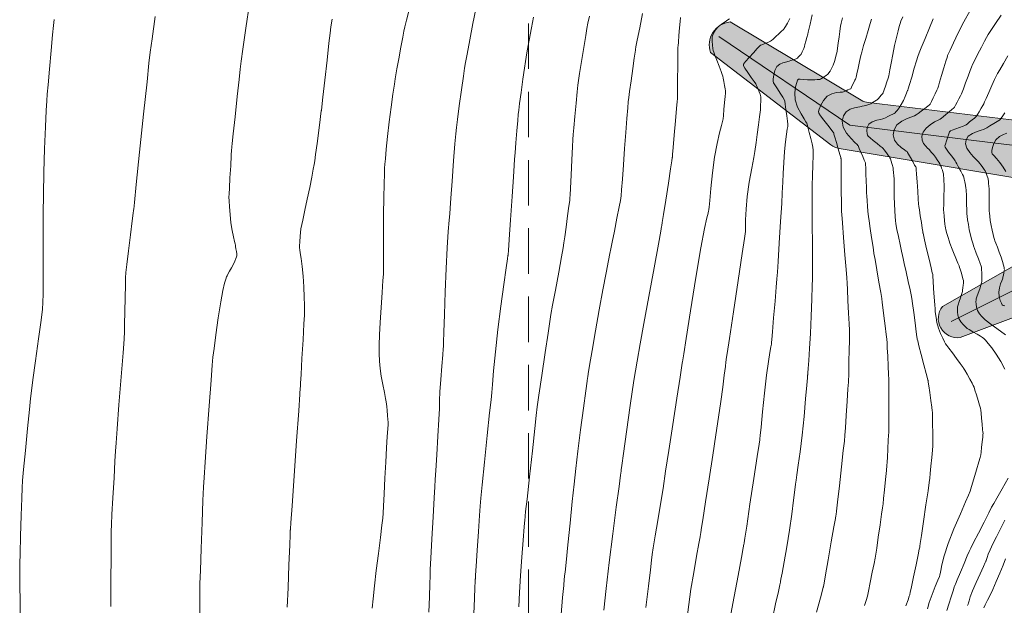
# Model space of a CAD drawing. Units: feet. Extents: x 557441 to 571898, y 9743190 to 9752394.
# Drawn here: x 565344 to 565452, y 9745620 to 9745684 of the extents above; entities that cross this region are included whole.
import ezdxf

# ---------------------------------------------------------------- set-up
doc = ezdxf.new("R2010")
doc.units = ezdxf.units.FT
doc.header["$MEASUREMENT"] = 0
doc.linetypes.add('HIDDEN', pattern=[0.375, 0.25, -0.125])
for name, color, linetype, lineweight in [('CURVA_AUXILIAR', 9, 'CONTINUOUS', 0), ('CURVA_MESTRA', 3, 'CONTINUOUS', 0), ('RIO', 150, 'CONTINUOUS', 0), ('UTM', 9, 'CONTINUOUS', 0), ('VALO', 7, 'CONTINUOUS', 0), ('VEGETAÇÃO', 92, 'CONTINUOUS', 0)]:
    doc.layers.add(name, color=color, linetype=linetype, lineweight=lineweight)

msp = doc.modelspace()

# ---------------------------------------------------------------- hatches: boundary and pattern name
at = {"layer": 'VEGETAÇÃO'}
h = msp.add_hatch(dxfattribs=at)
h.set_pattern_fill('CROSS', color=256, scale=5.5, style=0)
edge = h.paths.add_edge_path()
edge.add_line((565529.756, 9745718.623), (565524.852, 9745713.384))
edge.add_line((565524.852, 9745713.384), (565513.008, 9745702.747))
edge.add_line((565513.008, 9745702.747), (565505.676, 9745698.263))
edge.add_arc((565506.72, 9745696.557), 2, 121.44793, 146.23437)
edge.add_line((565505.057, 9745697.669), (565494.908, 9745682.488))
edge.add_line((565494.908, 9745682.488), (565481.176, 9745670.159))
edge.add_arc((565479.84, 9745671.647), 2, 623.08379, 671.92093, ccw=False)
edge.add_line((565479.599, 9745669.661), (565437.313, 9745674.791))
edge.add_arc((565437.553, 9745676.776), 2, 599.19701, 623.08379, ccw=False)
edge.add_line((565436.529, 9745675.058), (565422.119, 9745683.649))
edge.add_arc((565422.366, 9745681.138), 2.524, 95.61051, 199.49647)
edge.add_line((565419.987, 9745680.295), (565433.192, 9745670.139))
edge.add_arc((565434.411, 9745671.725), 2, 232.43536, 260.5073)
edge.add_line((565434.081, 9745669.752), (565460.866, 9745665.273))
edge.add_arc((565460.536, 9745663.301), 2, 299.68732, 440.5073, ccw=False)
edge.add_line((565461.527, 9745661.563), (565445.456, 9745652.401))
edge.add_arc((565447.087, 9745651.072), 2.105, 140.82325, 278.40104)
edge.add_line((565447.395, 9745648.99), (565480.951, 9745661.596))
edge.add_line((565480.951, 9745661.596), (565483.295, 9745662.122))
edge.add_arc((565483.733, 9745660.17), 2, 339.08882, 462.63546, ccw=False)
edge.add_line((565485.601, 9745659.456), (565483.929, 9745655.08))
edge.add_arc((565488.6, 9745653.296), 5, 159.08882, 182.3112)
edge.add_line((565483.604, 9745653.094), (565483.958, 9745644.312))
edge.add_arc((565478.962, 9745644.111), 5, 327.31557, 362.3112, ccw=False)
edge.add_line((565483.171, 9745641.411), (565479.264, 9745635.323))
edge.add_line((565479.264, 9745635.323), (565467.06, 9745623.15))
edge.add_arc((565470.591, 9745619.61), 5, 134.92543, 156.27329)
edge.add_line((565466.014, 9745621.622), (565445.086, 9745574.008))
edge.add_line((565445.086, 9745574.008), (565456.087, 9745573.97))
edge.add_line((565456.087, 9745573.97), (565483.027, 9745611.424))
edge.add_line((565483.027, 9745611.424), (565495.536, 9745623.694))
edge.add_line((565495.536, 9745623.694), (565500.65, 9745632.745))
edge.add_line((565500.65, 9745632.745), (565502.931, 9745649.935))
edge.add_line((565502.931, 9745649.935), (565511.948, 9745672.572))
edge.add_line((565511.948, 9745672.572), (565518.714, 9745683.383))
edge.add_arc((565520.41, 9745682.322), 2, 486.09225, 507.95947, ccw=False)
edge.add_line((565519.231, 9745683.938), (565525.367, 9745688.41))
edge.add_line((565525.367, 9745688.41), (565528.125, 9745690.592))
edge.add_arc((565529.366, 9745689.023), 2, 398.3428, 488.3428, ccw=False)
edge.add_line((565530.934, 9745690.264), (565544.567, 9745673.029))
edge.add_line((565544.567, 9745673.029), (565552.926, 9745655.281))
edge.add_line((565552.926, 9745655.281), (565582.479, 9745618.394))
edge.add_line((565582.479, 9745618.394), (565604.79, 9745608.975))
edge.add_line((565604.79, 9745608.975), (565626.101, 9745584.778))
edge.add_line((565626.101, 9745584.778), (565646.757, 9745573.302))
edge.add_line((565646.757, 9745573.302), (565663.317, 9745573.244))
edge.add_line((565663.317, 9745573.244), (565634.459, 9745595.925))
edge.add_line((565634.459, 9745595.925), (565613.551, 9745619.892))
edge.add_line((565613.551, 9745619.892), (565589.692, 9745630.426))
edge.add_arc((565590.499, 9745632.256), 2, 578.34564, 606.17828, ccw=False)
edge.add_line((565588.931, 9745631.015), (565561.861, 9745665.236))
edge.add_line((565561.861, 9745665.236), (565554.029, 9745683.312))
edge.add_line((565554.029, 9745683.312), (565545.714, 9745706.32))
edge.add_arc((565547.595, 9745706.999), 2, 518.92426, 559.87076, ccw=False)
edge.add_line((565545.729, 9745707.719), (565559.589, 9745743.684))
edge.add_arc((565561.456, 9745742.965), 2, 485.65337, 518.92426, ccw=False)
edge.add_line((565560.29, 9745744.59), (565571.013, 9745752.282))
edge.add_line((565571.013, 9745752.282), (565570.939, 9745768.956))
edge.add_line((565570.939, 9745768.956), (565560.981, 9745768.956))
edge.add_line((565560.981, 9745768.956), (565543.718, 9745754.297))
edge.add_line((565543.718, 9745754.297), (565529.756, 9745718.623))

# ---------------------------------------------------------------- linework, layer by layer
at = {"layer": 'CURVA_AUXILIAR', "flags": 128}
for points in [[(565369.341, 9745685.666), (565368.953, 9745682.964), (565368.624, 9745680.667), (565368.434, 9745679.328), (565368.325, 9745678.467), (565368.203, 9745677.346), (565368.003, 9745675.461), (565367.767, 9745673.244), (565367.566, 9745671.359), (565367.454, 9745670.306), (565367.413, 9745669.918), (565367.407, 9745669.862), (565367.405, 9745669.829), (565367.391, 9745669.598), (565367.354, 9745668.971), (565367.288, 9745667.85), (565367.209, 9745666.53), (565367.143, 9745665.408), (565367.107, 9745664.763), (565367.1, 9745664.4), (565367.116, 9745664.009), (565367.152, 9745663.353), (565367.215, 9745662.5), (565367.312, 9745661.59), (565367.447, 9745660.749), (565367.59, 9745660.05), (565367.707, 9745659.549), (565367.773, 9745659.273), (565367.805, 9745659.122), (565367.829, 9745658.97), (565367.866, 9745658.722), (565367.911, 9745658.431), (565367.948, 9745658.184), (565367.967, 9745658.04), (565367.962, 9745657.952), (565367.929, 9745657.845), (565367.864, 9745657.656), (565367.756, 9745657.384), (565367.597, 9745657.038), (565367.387, 9745656.642), (565367.167, 9745656.257), (565366.99, 9745655.956), (565366.888, 9745655.778), (565366.826, 9745655.634), (565366.752, 9745655.398), (565366.624, 9745654.947), (565366.438, 9745654.157), (565366.202, 9745652.905), (565365.931, 9745651.163), (565365.668, 9745649.298), (565365.461, 9745647.772), (565365.342, 9745646.842), (565365.258, 9745645.944), (565365.136, 9745644.31), (565364.929, 9745641.465), (565364.686, 9745638.119), (565364.479, 9745635.274), (565364.361, 9745633.613), (565364.3, 9745632.528), (565364.244, 9745631.09), (565364.154, 9745628.665), (565364.049, 9745625.812), (565363.96, 9745623.388), (565363.91, 9745621.971), (565363.891, 9745621.044), (565363.887, 9745619.81), (565363.885, 9745617.73)], [(565358.98, 9745684.241), (565358.654, 9745681.805), (565358.461, 9745680.34), (565358.317, 9745679.108), (565358.1, 9745677.056), (565357.729, 9745673.512), (565357.292, 9745669.343), (565356.921, 9745665.799), (565356.713, 9745663.819), (565356.637, 9745663.089), (565356.626, 9745662.985), (565356.626, 9745662.985), (565356.626, 9745662.985), (565356.626, 9745662.985), (565356.621, 9745662.941), (565356.582, 9745662.63), (565356.479, 9745661.788), (565356.293, 9745660.282), (565356.074, 9745658.509), (565355.889, 9745657.002), (565355.784, 9745656.121), (565355.741, 9745655.534), (565355.722, 9745654.738), (565355.698, 9745653.394), (565355.67, 9745651.812), (565355.646, 9745650.468), (565355.626, 9745649.639), (565355.58, 9745648.82), (565355.466, 9745647.31), (565355.263, 9745644.679), (565355.024, 9745641.584), (565354.822, 9745638.952), (565354.706, 9745637.428), (565354.643, 9745636.506), (565354.579, 9745635.399), (565354.476, 9745633.555), (565354.356, 9745631.386), (565354.253, 9745629.542), (565354.195, 9745628.456), (565354.171, 9745627.689), (565354.16, 9745626.583), (565354.147, 9745624.701), (565354.131, 9745622.487), (565354.117, 9745620.605), (565354.112, 9745619.442)], [(565394.195, 9745685.045), (565393.893, 9745683.495), (565393.538, 9745681.671), (565393.236, 9745680.121), (565393.061, 9745679.211), (565392.957, 9745678.583), (565392.833, 9745677.7), (565392.628, 9745676.203), (565392.387, 9745674.44), (565392.182, 9745672.943), (565392.064, 9745672.05), (565391.993, 9745671.355), (565391.909, 9745670.261), (565391.769, 9745668.383), (565391.604, 9745666.173), (565391.464, 9745664.294), (565391.383, 9745663.209), (565391.335, 9745662.579), (565391.279, 9745661.861), (565391.184, 9745660.619), (565391.063, 9745658.83), (565390.939, 9745656.575), (565390.833, 9745654), (565390.751, 9745651.505), (565390.695, 9745649.558), (565390.665, 9745648.489), (565390.654, 9745648.095), (565390.652, 9745648.039), (565390.649, 9745648.003), (565390.628, 9745647.751), (565390.572, 9745647.069), (565390.471, 9745645.842), (565390.355, 9745644.359), (565390.264, 9745643.012), (565390.222, 9745642.054), (565390.199, 9745641.186), (565390.15, 9745639.972), (565390.046, 9745638.143), (565389.915, 9745636.094), (565389.801, 9745634.385), (565389.734, 9745633.372), (565389.688, 9745632.591), (565389.622, 9745631.372), (565389.51, 9745629.28), (565389.379, 9745626.819), (565389.267, 9745624.728), (565389.204, 9745623.517), (565389.173, 9745622.792), (565389.147, 9745621.931), (565389.106, 9745620.501), (565389.059, 9745618.818)], [(565406.678, 9745684.304), (565406.508, 9745683.501), (565406.404, 9745682.949), (565406.277, 9745682.174), (565406.065, 9745680.859), (565405.815, 9745679.311), (565405.603, 9745677.996), (565405.481, 9745677.225), (565405.414, 9745676.699), (565405.343, 9745675.968), (565405.227, 9745674.729), (565405.09, 9745673.272), (565404.974, 9745672.033), (565404.907, 9745671.299), (565404.869, 9745670.751), (565404.825, 9745669.921), (565404.754, 9745668.499), (565404.67, 9745666.827), (565404.599, 9745665.406), (565404.559, 9745664.612), (565404.544, 9745664.319), (565404.542, 9745664.277), (565404.538, 9745664.246), (565404.508, 9745664.026), (565404.428, 9745663.428), (565404.285, 9745662.359), (565404.117, 9745661.102), (565403.974, 9745660.033), (565403.885, 9745659.386), (565403.792, 9745658.821), (565403.614, 9745657.851), (565403.302, 9745656.173), (565402.936, 9745654.199), (565402.625, 9745652.521), (565402.442, 9745651.52), (565402.314, 9745650.732), (565402.13, 9745649.48), (565401.818, 9745647.33), (565401.45, 9745644.799), (565401.138, 9745642.649), (565400.956, 9745641.375), (565400.836, 9745640.428), (565400.677, 9745638.998), (565400.409, 9745636.551), (565400.093, 9745633.673), (565399.825, 9745631.226), (565399.675, 9745629.859), (565399.62, 9745629.355), (565399.612, 9745629.283), (565399.608, 9745629.242), (565399.584, 9745628.954), (565399.518, 9745628.17), (565399.399, 9745626.737), (565399.25, 9745624.865), (565399.105, 9745622.855), (565398.991, 9745620.984), (565398.909, 9745619.416)], [(565403.562, 9745618.57), (565403.729, 9745620.432), (565403.854, 9745621.747), (565403.922, 9745622.452), (565403.947, 9745622.712), (565403.95, 9745622.749), (565403.956, 9745622.805), (565403.996, 9745623.198), (565404.106, 9745624.263), (565404.306, 9745626.193), (565404.554, 9745628.601), (565404.795, 9745630.953), (565404.992, 9745632.872), (565405.179, 9745634.591), (565405.407, 9745636.498), (565405.708, 9745638.83), (565406.026, 9745641.212), (565406.284, 9745643.121), (565406.427, 9745644.175), (565406.48, 9745644.563), (565406.488, 9745644.619), (565406.495, 9745644.666), (565406.551, 9745644.998), (565406.701, 9745645.897), (565406.977, 9745647.546), (565407.346, 9745649.707), (565407.757, 9745652.043), (565408.161, 9745654.241), (565408.515, 9745656.099), (565408.777, 9745657.444), (565408.926, 9745658.205), (565409.029, 9745658.724), (565409.173, 9745659.446), (565409.418, 9745660.669), (565409.705, 9745662.109), (565409.95, 9745663.332), (565410.089, 9745664.049), (565410.156, 9745664.536), (565410.208, 9745665.211), (565410.291, 9745666.388), (565410.404, 9745667.966), (565410.536, 9745669.738), (565410.673, 9745671.501), (565410.798, 9745673.059), (565410.893, 9745674.217), (565410.949, 9745674.879), (565411.001, 9745675.347), (565411.093, 9745676.024), (565411.253, 9745677.177), (565411.441, 9745678.532), (565411.601, 9745679.684), (565411.69, 9745680.328), (565411.723, 9745680.565), (565411.727, 9745680.599), (565411.735, 9745680.639), (565411.789, 9745680.914), (565411.935, 9745681.661), (565412.196, 9745682.997), (565412.503, 9745684.57)], [(565422.189, 9745618.579), (565422.558, 9745620.539), (565422.991, 9745622.844), (565423.36, 9745624.804), (565423.566, 9745625.899), (565423.642, 9745626.302), (565423.653, 9745626.36), (565423.664, 9745626.431), (565423.739, 9745626.926), (565423.943, 9745628.27), (565424.308, 9745630.676), (565424.738, 9745633.505), (565425.104, 9745635.911), (565425.308, 9745637.255), (565425.383, 9745637.75), (565425.394, 9745637.821), (565425.399, 9745637.87), (565425.432, 9745638.211), (565425.523, 9745639.137), (565425.689, 9745640.81), (565425.902, 9745642.876), (565426.124, 9745644.848), (565426.322, 9745646.337), (565426.48, 9745647.341), (565426.592, 9745647.953), (565426.651, 9745648.268), (565426.673, 9745648.384), (565426.676, 9745648.401), (565426.68, 9745648.446), (565426.706, 9745648.763), (565426.778, 9745649.623), (565426.906, 9745651.162), (565427.058, 9745652.972), (565427.186, 9745654.511), (565427.262, 9745655.43), (565427.314, 9745656.162), (565427.388, 9745657.332), (565427.513, 9745659.344), (565427.661, 9745661.712), (565427.786, 9745663.725), (565427.857, 9745664.877), (565427.891, 9745665.482), (565427.916, 9745666.06), (565427.957, 9745667.003), (565428.019, 9745668.205), (565428.104, 9745669.433), (565428.21, 9745670.488), (565428.318, 9745671.311), (565428.404, 9745671.875), (565428.451, 9745672.175), (565428.469, 9745672.286), (565428.471, 9745672.302), (565428.469, 9745672.319), (565428.454, 9745672.438), (565428.413, 9745672.762), (565428.34, 9745673.342), (565428.254, 9745674.024), (565428.18, 9745674.604), (565428.131, 9745674.941), (565428.06, 9745675.146), (565427.905, 9745675.397), (565427.632, 9745675.817), (565427.311, 9745676.31), (565427.038, 9745676.729), (565426.887, 9745676.975), (565426.842, 9745677.147), (565426.863, 9745677.39), (565426.925, 9745677.805), (565427.047, 9745678.302), (565427.259, 9745678.744), (565427.573, 9745679.027), (565427.919, 9745679.172), (565428.205, 9745679.235), (565428.37, 9745679.266), (565428.472, 9745679.29), (565428.597, 9745679.33), (565428.806, 9745679.399), (565429.052, 9745679.479), (565429.261, 9745679.548), (565429.381, 9745679.589), (565429.444, 9745679.623), (565429.506, 9745679.679), (565429.606, 9745679.776), (565429.724, 9745679.891), (565429.824, 9745679.988), (565429.88, 9745680.042), (565429.9, 9745680.062), (565429.903, 9745680.065), (565429.903, 9745680.065), (565429.903, 9745680.065), (565429.903, 9745680.065), (565429.905, 9745680.07), (565429.921, 9745680.105), (565429.963, 9745680.201), (565430.039, 9745680.372), (565430.128, 9745680.573), (565430.204, 9745680.744), (565430.249, 9745680.85), (565430.285, 9745680.96), (565430.34, 9745681.166), (565430.436, 9745681.525), (565430.549, 9745681.948), (565430.645, 9745682.307), (565430.705, 9745682.538), (565430.772, 9745682.823), (565430.903, 9745683.406), (565431.132, 9745684.43)], [(565441.088, 9745684.232), (565440.882, 9745683.74), (565440.781, 9745683.464), (565440.696, 9745683.168), (565440.56, 9745682.663), (565440.379, 9745681.944), (565440.177, 9745681.056), (565439.979, 9745680.063), (565439.805, 9745679.113), (565439.677, 9745678.375), (565439.604, 9745677.96), (565439.551, 9745677.728), (565439.472, 9745677.482), (565439.339, 9745677.081), (565439.182, 9745676.608), (565439.049, 9745676.206), (565438.974, 9745675.982), (565438.947, 9745675.899), (565438.943, 9745675.887), (565438.939, 9745675.883), (565438.912, 9745675.85), (565438.839, 9745675.761), (565438.709, 9745675.602), (565438.555, 9745675.414), (565438.425, 9745675.255), (565438.347, 9745675.163), (565438.286, 9745675.109), (565438.189, 9745675.047), (565438.022, 9745674.944), (565437.826, 9745674.823), (565437.659, 9745674.72), (565437.559, 9745674.661), (565437.479, 9745674.626), (565437.349, 9745674.588), (565437.125, 9745674.526), (565436.862, 9745674.452), (565436.638, 9745674.389), (565436.502, 9745674.353), (565436.378, 9745674.327), (565436.162, 9745674.291), (565435.783, 9745674.218), (565435.318, 9745674.063), (565434.879, 9745673.776), (565434.567, 9745673.324), (565434.443, 9745672.747), (565434.556, 9745672.101), (565434.921, 9745671.447), (565435.402, 9745670.861), (565435.827, 9745670.422), (565436.067, 9745670.183), (565436.155, 9745670.095), (565436.168, 9745670.082), (565436.173, 9745670.07), (565436.209, 9745669.987), (565436.306, 9745669.761), (565436.48, 9745669.357), (565436.684, 9745668.881), (565436.858, 9745668.476), (565436.955, 9745668.25), (565436.991, 9745668.167), (565436.996, 9745668.155), (565436.996, 9745668.155), (565436.996, 9745668.155), (565436.996, 9745668.155), (565436.997, 9745668.135), (565437.001, 9745667.997), (565437.013, 9745667.623), (565437.035, 9745666.952), (565437.061, 9745666.163), (565437.083, 9745665.493), (565437.096, 9745665.103), (565437.108, 9745664.857), (565437.131, 9745664.543), (565437.17, 9745664.016), (565437.215, 9745663.397), (565437.254, 9745662.871), (565437.279, 9745662.552), (565437.313, 9745662.271), (565437.384, 9745661.786), (565437.509, 9745660.947), (565437.656, 9745659.96), (565437.781, 9745659.12), (565437.857, 9745658.618), (565437.923, 9745658.21), (565438.036, 9745657.549), (565438.233, 9745656.41), (565438.464, 9745655.069), (565438.661, 9745653.93), (565438.774, 9745653.265), (565438.837, 9745652.839), (565438.905, 9745652.286), (565439.016, 9745651.357), (565439.146, 9745650.263), (565439.257, 9745649.333), (565439.321, 9745648.787), (565439.353, 9745648.405), (565439.383, 9745647.862), (565439.429, 9745646.94), (565439.484, 9745645.855), (565439.531, 9745644.932), (565439.557, 9745644.417), (565439.567, 9745644.227), (565439.568, 9745644.2), (565439.568, 9745644.17), (565439.568, 9745643.96), (565439.568, 9745643.389), (565439.569, 9745642.369), (565439.569, 9745641.169), (565439.569, 9745640.149), (565439.568, 9745639.553), (565439.559, 9745639.161), (565439.536, 9745638.637), (565439.495, 9745637.753), (565439.447, 9745636.714), (565439.406, 9745635.83), (565439.38, 9745635.308), (565439.351, 9745634.927), (565439.295, 9745634.361), (565439.195, 9745633.396), (565439.078, 9745632.26), (565438.978, 9745631.294), (565438.917, 9745630.72), (565438.862, 9745630.279), (565438.763, 9745629.594), (565438.593, 9745628.418), (565438.392, 9745627.035), (565438.222, 9745625.86), (565438.121, 9745625.175), (565438.045, 9745624.735), (565437.93, 9745624.162), (565437.732, 9745623.199), (565437.5, 9745622.067), (565437.303, 9745621.104), (565437.192, 9745620.566), (565437.152, 9745620.368), (565437.146, 9745620.34), (565437.146, 9745620.34), (565437.146, 9745620.34), (565437.146, 9745620.34), (565437.136, 9745620.31), (565437.066, 9745620.102), (565436.877, 9745619.539)], [(565448.469, 9745684.927), (565447.783, 9745683.675), (565447.157, 9745682.44), (565446.642, 9745681.356), (565446.276, 9745680.554), (565446.08, 9745680.119), (565446.007, 9745679.959), (565445.997, 9745679.936), (565445.99, 9745679.914), (565445.945, 9745679.764), (565445.823, 9745679.355), (565445.605, 9745678.624), (565445.348, 9745677.763), (565445.13, 9745677.032), (565445.002, 9745676.612), (565444.921, 9745676.382), (565444.814, 9745676.144), (565444.635, 9745675.758), (565444.424, 9745675.304), (565444.245, 9745674.918), (565444.145, 9745674.702), (565444.108, 9745674.623), (565444.103, 9745674.612), (565444.093, 9745674.604), (565444.023, 9745674.551), (565443.834, 9745674.407), (565443.495, 9745674.15), (565443.097, 9745673.847), (565442.758, 9745673.59), (565442.554, 9745673.441), (565442.38, 9745673.351), (565442.085, 9745673.242), (565441.574, 9745673.048), (565440.966, 9745672.749), (565440.435, 9745672.335), (565440.121, 9745671.811), (565440.043, 9745671.236), (565440.186, 9745670.682), (565440.516, 9745670.213), (565440.923, 9745669.849), (565441.274, 9745669.6), (565441.471, 9745669.468), (565441.543, 9745669.419), (565441.554, 9745669.412), (565441.56, 9745669.401), (565441.603, 9745669.325), (565441.72, 9745669.116), (565441.931, 9745668.743), (565442.178, 9745668.305), (565442.388, 9745667.932), (565442.505, 9745667.724), (565442.548, 9745667.647), (565442.555, 9745667.636), (565442.555, 9745667.636), (565442.555, 9745667.636), (565442.555, 9745667.636), (565442.555, 9745667.636), (565442.555, 9745667.636), (565442.555, 9745667.636), (565442.556, 9745667.61), (565442.568, 9745667.431), (565442.601, 9745666.946), (565442.659, 9745666.077), (565442.727, 9745665.056), (565442.785, 9745664.187), (565442.82, 9745663.683), (565442.853, 9745663.374), (565442.91, 9745662.994), (565443.008, 9745662.36), (565443.124, 9745661.615), (565443.223, 9745660.981), (565443.278, 9745660.627), (565443.298, 9745660.497), (565443.301, 9745660.478), (565443.308, 9745660.45), (565443.354, 9745660.25), (565443.48, 9745659.709), (565443.706, 9745658.741), (565443.971, 9745657.602), (565444.196, 9745656.633), (565444.322, 9745656.092), (565444.369, 9745655.893), (565444.375, 9745655.864), (565444.375, 9745655.864), (565444.375, 9745655.864), (565444.375, 9745655.864), (565444.377, 9745655.84), (565444.388, 9745655.67), (565444.419, 9745655.208), (565444.474, 9745654.382), (565444.539, 9745653.41), (565444.594, 9745652.584), (565444.625, 9745652.123), (565444.636, 9745651.953), (565444.638, 9745651.928), (565444.639, 9745651.916), (565444.65, 9745651.832), (565444.678, 9745651.604), (565444.734, 9745651.186), (565444.835, 9745650.63), (565444.996, 9745650.015), (565445.221, 9745649.417), (565445.464, 9745648.899), (565445.663, 9745648.517), (565445.785, 9745648.295), (565445.908, 9745648.111), (565446.135, 9745647.808), (565446.531, 9745647.285), (565446.997, 9745646.669), (565447.393, 9745646.146), (565447.614, 9745645.854), (565447.696, 9745645.746), (565447.708, 9745645.731), (565447.715, 9745645.718), (565447.766, 9745645.627), (565447.903, 9745645.381), (565448.15, 9745644.941), (565448.44, 9745644.423), (565448.686, 9745643.982), (565448.829, 9745643.721), (565448.912, 9745643.522), (565449.008, 9745643.214), (565449.168, 9745642.687), (565449.355, 9745642.067), (565449.514, 9745641.54), (565449.605, 9745641.229), (565449.649, 9745641.005), (565449.683, 9745640.676), (565449.737, 9745640.114), (565449.801, 9745639.453), (565449.855, 9745638.891), (565449.885, 9745638.577), (565449.896, 9745638.461), (565449.897, 9745638.445), (565449.897, 9745638.445), (565449.897, 9745638.445), (565449.897, 9745638.444), (565449.896, 9745638.429), (565449.885, 9745638.323), (565449.856, 9745638.035), (565449.804, 9745637.519), (565449.742, 9745636.913), (565449.69, 9745636.397), (565449.654, 9745636.084), (565449.591, 9745635.803), (565449.448, 9745635.313), (565449.195, 9745634.464), (565448.897, 9745633.465), (565448.644, 9745632.616), (565448.486, 9745632.104), (565448.315, 9745631.665), (565447.985, 9745630.922), (565447.405, 9745629.619), (565446.703, 9745627.981), (565446.064, 9745626.352), (565445.631, 9745625.018), (565445.382, 9745624.028), (565445.254, 9745623.373), (565445.192, 9745623.028), (565445.17, 9745622.901), (565445.166, 9745622.883), (565445.158, 9745622.863), (565445.099, 9745622.721), (565444.938, 9745622.334), (565444.649, 9745621.633), (565444.303, 9745620.755), (565443.995, 9745619.886), (565443.799, 9745619.181)], [(565451.877, 9745684.411), (565451.269, 9745683.495), (565450.752, 9745682.716), (565450.452, 9745682.261), (565450.274, 9745681.959), (565450.064, 9745681.552), (565449.716, 9745680.866), (565449.306, 9745680.058), (565448.957, 9745679.372), (565448.755, 9745678.97), (565448.636, 9745678.698), (565448.495, 9745678.325), (565448.262, 9745677.693), (565447.987, 9745676.95), (565447.754, 9745676.318), (565447.618, 9745675.955), (565447.533, 9745675.756), (565447.427, 9745675.551), (565447.248, 9745675.218), (565447.038, 9745674.826), (565446.86, 9745674.493), (565446.76, 9745674.307), (565446.723, 9745674.238), (565446.718, 9745674.228), (565446.709, 9745674.221), (565446.646, 9745674.169), (565446.477, 9745674.028), (565446.173, 9745673.777), (565445.816, 9745673.481), (565445.513, 9745673.229), (565445.331, 9745673.083), (565445.188, 9745672.99), (565444.958, 9745672.872), (565444.561, 9745672.665), (565444.08, 9745672.367), (565443.636, 9745671.992), (565443.335, 9745671.558), (565443.194, 9745671.104), (565443.212, 9745670.67), (565443.373, 9745670.295), (565443.602, 9745669.997), (565443.809, 9745669.79), (565443.931, 9745669.674), (565444.005, 9745669.598), (565444.096, 9745669.495), (565444.251, 9745669.316), (565444.452, 9745669.074), (565444.666, 9745668.798), (565444.863, 9745668.518), (565445.025, 9745668.266), (565445.142, 9745668.077), (565445.206, 9745667.969), (565445.243, 9745667.892), (565445.283, 9745667.781), (565445.349, 9745667.59), (565445.427, 9745667.367), (565445.493, 9745667.177), (565445.53, 9745667.062), (565445.547, 9745666.962), (565445.56, 9745666.79), (565445.578, 9745666.492), (565445.6, 9745666.142), (565445.618, 9745665.845), (565445.628, 9745665.663), (565445.629, 9745665.492), (565445.621, 9745665.184), (565445.607, 9745664.65), (565445.589, 9745664.022), (565445.575, 9745663.487), (565445.568, 9745663.177), (565445.572, 9745662.983), (565445.593, 9745662.74), (565445.63, 9745662.332), (565445.674, 9745661.853), (565445.711, 9745661.446), (565445.735, 9745661.207), (565445.766, 9745661.044), (565445.829, 9745660.816), (565445.939, 9745660.43), (565446.069, 9745659.977), (565446.179, 9745659.591), (565446.248, 9745659.36), (565446.316, 9745659.17), (565446.442, 9745658.861), (565446.661, 9745658.327), (565446.92, 9745657.7), (565447.14, 9745657.166), (565447.265, 9745656.858), (565447.33, 9745656.681), (565447.388, 9745656.481), (565447.481, 9745656.15), (565447.59, 9745655.762), (565447.683, 9745655.432), (565447.734, 9745655.24), (565447.748, 9745655.122), (565447.735, 9745654.974), (565447.707, 9745654.728), (565447.675, 9745654.438), (565447.647, 9745654.192), (565447.628, 9745654.043), (565447.599, 9745653.918), (565447.534, 9745653.71), (565447.419, 9745653.35), (565447.284, 9745652.927), (565447.169, 9745652.567), (565447.105, 9745652.358), (565447.082, 9745652.23), (565447.08, 9745652.072), (565447.089, 9745651.804), (565447.135, 9745651.452), (565447.254, 9745651.073), (565447.463, 9745650.719), (565447.708, 9745650.42), (565447.916, 9745650.204), (565448.043, 9745650.08), (565448.166, 9745649.99), (565448.389, 9745649.854), (565448.777, 9745649.621), (565449.234, 9745649.348), (565449.623, 9745649.116), (565449.848, 9745648.977), (565449.987, 9745648.863), (565450.158, 9745648.679), (565450.455, 9745648.341), (565450.862, 9745647.835), (565451.339, 9745647.16), (565451.84, 9745646.342), (565452.301, 9745645.524)], [(565344.185, 9745617.178), (565344.157, 9745619.777), (565344.132, 9745621.986), (565344.12, 9745623.277), (565344.127, 9745624.125), (565344.158, 9745625.258), (565344.216, 9745627.17), (565344.284, 9745629.419), (565344.341, 9745631.331), (565344.379, 9745632.46), (565344.432, 9745633.28), (565344.546, 9745634.493), (565344.747, 9745636.563), (565344.982, 9745638.998), (565345.183, 9745641.068), (565345.303, 9745642.286), (565345.403, 9745643.136), (565345.566, 9745644.35), (565345.848, 9745646.411), (565346.179, 9745648.837), (565346.461, 9745650.899), (565346.618, 9745652.097), (565346.677, 9745652.843), (565346.687, 9745653.775), (565346.69, 9745655.334), (565346.695, 9745657.169), (565346.698, 9745658.728), (565346.7, 9745659.643), (565346.7, 9745660.262), (565346.7, 9745661.118), (565346.701, 9745662.619), (565346.717, 9745664.691), (565346.764, 9745667.135), (565346.85, 9745669.725), (565346.951, 9745672.118), (565347.038, 9745673.941), (565347.091, 9745674.987), (565347.141, 9745675.711), (565347.231, 9745676.734), (565347.388, 9745678.471), (565347.572, 9745680.515), (565347.728, 9745682.252), (565347.821, 9745683.267), (565347.894, 9745683.933)], [(565373.504, 9745619.361), (565373.588, 9745621.503), (565373.687, 9745624.024), (565373.772, 9745626.166), (565373.819, 9745627.363), (565373.836, 9745627.804), (565373.839, 9745627.867), (565373.845, 9745627.964), (565373.893, 9745628.642), (565374.022, 9745630.481), (565374.253, 9745633.773), (565374.524, 9745637.645), (565374.755, 9745640.937), (565374.884, 9745642.776), (565374.932, 9745643.454), (565374.939, 9745643.551), (565374.939, 9745643.551), (565374.939, 9745643.551), (565374.939, 9745643.551), (565374.939, 9745643.551), (565374.939, 9745643.551), (565374.939, 9745643.551), (565374.941, 9745643.602), (565374.961, 9745643.961), (565375.016, 9745644.936), (565375.113, 9745646.68), (565375.228, 9745648.732), (565375.325, 9745650.476), (565375.379, 9745651.45), (565375.399, 9745651.809), (565375.402, 9745651.861), (565375.402, 9745651.886), (565375.398, 9745652.062), (565375.388, 9745652.541), (565375.366, 9745653.415), (565375.325, 9745654.544), (565375.252, 9745655.73), (565375.143, 9745656.796), (565375.024, 9745657.664), (565374.926, 9745658.277), (565374.871, 9745658.617), (565374.852, 9745658.821), (565374.852, 9745659.064), (565374.862, 9745659.487), (565374.904, 9745660.109), (565375.008, 9745660.915), (565375.193, 9745661.886), (565375.435, 9745662.992), (565375.703, 9745664.2), (565375.964, 9745665.453), (565376.19, 9745666.602), (565376.357, 9745667.473), (565376.452, 9745667.984), (565376.518, 9745668.407), (565376.61, 9745669.105), (565376.768, 9745670.309), (565376.953, 9745671.725), (565377.111, 9745672.929), (565377.199, 9745673.602), (565377.231, 9745673.85), (565377.236, 9745673.885), (565377.242, 9745673.94), (565377.286, 9745674.326), (565377.404, 9745675.374), (565377.616, 9745677.249), (565377.866, 9745679.454), (565378.078, 9745681.329), (565378.203, 9745682.419), (565378.295, 9745683.105), (565378.431, 9745683.975)], [(565400.524, 9745684.171), (565400.311, 9745683.006), (565400.061, 9745681.636), (565399.848, 9745680.471), (565399.725, 9745679.784), (565399.646, 9745679.293), (565399.546, 9745678.575), (565399.379, 9745677.353), (565399.182, 9745675.915), (565399.015, 9745674.693), (565398.918, 9745673.977), (565398.865, 9745673.494), (565398.809, 9745672.83), (565398.719, 9745671.705), (565398.612, 9745670.382), (565398.521, 9745669.257), (565398.466, 9745668.565), (565398.417, 9745667.888), (565398.331, 9745666.644), (565398.183, 9745664.478), (565398.008, 9745661.93), (565397.86, 9745659.764), (565397.777, 9745658.553), (565397.746, 9745658.107), (565397.742, 9745658.044), (565397.734, 9745657.992), (565397.681, 9745657.627), (565397.537, 9745656.639), (565397.276, 9745654.826), (565396.948, 9745652.445), (565396.622, 9745649.863), (565396.355, 9745647.419), (565396.158, 9745645.342), (565396.028, 9745643.835), (565395.952, 9745642.949), (565395.873, 9745642.136), (565395.723, 9745640.701), (565395.463, 9745638.209), (565395.156, 9745635.277), (565394.895, 9745632.785), (565394.746, 9745631.341), (565394.669, 9745630.468), (565394.598, 9745629.416), (565394.485, 9745627.665), (565394.353, 9745625.605), (565394.24, 9745623.854), (565394.177, 9745622.876), (565394.153, 9745622.515), (565394.15, 9745622.464), (565394.148, 9745622.429), (565394.138, 9745622.186), (565394.109, 9745621.526), (565394.057, 9745620.306), (565393.997, 9745618.648)], [(565422.057, 9745684.002), (565421.885, 9745683.885), (565421.58, 9745683.682), (565421.197, 9745683.409), (565420.817, 9745683.1), (565420.508, 9745682.778), (565420.29, 9745682.428), (565420.17, 9745682.023), (565420.148, 9745681.558), (565420.186, 9745681.101), (565420.24, 9745680.742), (565420.278, 9745680.528), (565420.334, 9745680.34), (565420.455, 9745680.014), (565420.668, 9745679.45), (565420.919, 9745678.786), (565421.132, 9745678.222), (565421.253, 9745677.896), (565421.311, 9745677.703), (565421.356, 9745677.478), (565421.425, 9745677.106), (565421.506, 9745676.667), (565421.575, 9745676.294), (565421.614, 9745676.086), (565421.628, 9745676.009), (565421.63, 9745675.998), (565421.63, 9745675.998), (565421.63, 9745675.998), (565421.63, 9745675.998), (565421.628, 9745675.979), (565421.616, 9745675.843), (565421.582, 9745675.476), (565421.521, 9745674.818), (565421.45, 9745674.044), (565421.389, 9745673.386), (565421.349, 9745672.996), (565421.293, 9745672.704), (565421.173, 9745672.258), (565420.958, 9745671.457), (565420.687, 9745670.291), (565420.412, 9745668.797), (565420.182, 9745667.062), (565420.006, 9745665.366), (565419.887, 9745664.034), (565419.824, 9745663.303), (565419.8, 9745663.033), (565419.797, 9745662.995), (565419.793, 9745662.982), (565419.768, 9745662.891), (565419.7, 9745662.645), (565419.563, 9745662.115), (565419.319, 9745660.973), (565418.927, 9745658.84), (565418.377, 9745655.565), (565417.785, 9745651.91), (565417.3, 9745648.868), (565417.03, 9745647.175), (565416.931, 9745646.551), (565416.917, 9745646.462), (565416.907, 9745646.394), (565416.834, 9745645.922), (565416.638, 9745644.64), (565416.281, 9745642.317), (565415.837, 9745639.417), (565415.401, 9745636.58), (565415.048, 9745634.29), (565414.756, 9745632.416), (565414.478, 9745630.673), (565414.184, 9745628.87), (565413.907, 9745627.187), (565413.693, 9745625.898), (565413.57, 9745625.141), (565413.486, 9745624.513), (565413.369, 9745623.477), (565413.165, 9745621.656), (565412.888, 9745619.323)], [(565417.399, 9745618.213), (565417.589, 9745619.659), (565417.829, 9745621.327), (565418.13, 9745623.183), (565418.441, 9745624.962), (565418.691, 9745626.344), (565418.828, 9745627.102), (565418.879, 9745627.382), (565418.886, 9745627.421), (565418.895, 9745627.479), (565418.957, 9745627.879), (565419.125, 9745628.964), (565419.43, 9745630.94), (565419.82, 9745633.461), (565420.219, 9745636.044), (565420.566, 9745638.304), (565420.858, 9745640.243), (565421.106, 9745641.962), (565421.317, 9745643.524), (565421.486, 9745644.844), (565421.605, 9745645.799), (565421.668, 9745646.314), (565421.691, 9745646.504), (565421.695, 9745646.531), (565421.695, 9745646.531), (565421.695, 9745646.531), (565421.695, 9745646.531), (565421.708, 9745646.617), (565421.799, 9745647.222), (565422.047, 9745648.864), (565422.491, 9745651.803), (565423.012, 9745655.26), (565423.456, 9745658.198), (565423.704, 9745659.862), (565423.797, 9745660.624), (565423.814, 9745661.136), (565423.827, 9745661.931), (565423.881, 9745663.067), (565424.01, 9745664.478), (565424.234, 9745666.065), (565424.494, 9745667.59), (565424.714, 9745668.775), (565424.837, 9745669.424), (565424.882, 9745669.663), (565424.889, 9745669.698), (565424.892, 9745669.724), (565424.916, 9745669.907), (565424.982, 9745670.405), (565425.1, 9745671.297), (565425.238, 9745672.345), (565425.356, 9745673.236), (565425.422, 9745673.744), (565425.448, 9745673.995), (565425.458, 9745674.205), (565425.468, 9745674.533), (565425.481, 9745674.919), (565425.492, 9745675.247), (565425.495, 9745675.438), (565425.475, 9745675.558), (565425.418, 9745675.712), (565425.314, 9745675.97), (565425.192, 9745676.273), (565425.088, 9745676.53), (565425.021, 9745676.688), (565424.935, 9745676.836), (565424.756, 9745677.102), (565424.441, 9745677.563), (565424.07, 9745678.106), (565423.755, 9745678.568), (565423.591, 9745678.839), (565423.608, 9745679.026), (565423.822, 9745679.291), (565424.222, 9745679.74), (565424.693, 9745680.268), (565425.093, 9745680.717), (565425.324, 9745680.971), (565425.459, 9745681.083), (565425.613, 9745681.151), (565425.868, 9745681.25), (565426.168, 9745681.365), (565426.422, 9745681.464), (565426.573, 9745681.527), (565426.686, 9745681.604), (565426.857, 9745681.761), (565427.149, 9745682.036), (565427.492, 9745682.361), (565427.784, 9745682.637), (565427.947, 9745682.791), (565428.008, 9745682.848), (565428.016, 9745682.856), (565428.016, 9745682.856), (565428.016, 9745682.856), (565428.016, 9745682.856), (565428.016, 9745682.856), (565428.016, 9745682.856), (565428.016, 9745682.856), (565428.023, 9745682.866), (565428.068, 9745682.941), (565428.191, 9745683.145), (565428.413, 9745683.519), (565428.694, 9745684.019)], [(565426.773, 9745618.12), (565427.123, 9745619.714), (565427.421, 9745621.069), (565427.588, 9745621.826), (565427.649, 9745622.105), (565427.658, 9745622.144), (565427.664, 9745622.18), (565427.71, 9745622.43), (565427.833, 9745623.109), (565428.056, 9745624.355), (565428.342, 9745626.007), (565428.636, 9745627.829), (565428.891, 9745629.594), (565429.091, 9745631.122), (565429.229, 9745632.245), (565429.308, 9745632.881), (565429.366, 9745633.313), (565429.454, 9745633.907), (565429.609, 9745634.957), (565429.812, 9745636.444), (565430.033, 9745638.272), (565430.241, 9745640.303), (565430.417, 9745642.238), (565430.546, 9745643.736), (565430.615, 9745644.556), (565430.64, 9745644.858), (565430.644, 9745644.902), (565430.646, 9745644.927), (565430.659, 9745645.102), (565430.695, 9745645.579), (565430.762, 9745646.474), (565430.848, 9745647.772), (565430.938, 9745649.425), (565431.02, 9745651.333), (565431.087, 9745653.192), (565431.134, 9745654.649), (565431.159, 9745655.448), (565431.169, 9745655.743), (565431.17, 9745655.785), (565431.17, 9745655.842), (565431.168, 9745656.236), (565431.163, 9745657.305), (565431.153, 9745659.218), (565431.143, 9745661.469), (565431.134, 9745663.382), (565431.129, 9745664.481), (565431.133, 9745665.086), (565431.146, 9745665.716), (565431.171, 9745666.741), (565431.201, 9745667.948), (565431.226, 9745668.974), (565431.235, 9745669.564), (565431.21, 9745669.895), (565431.127, 9745670.251), (565430.978, 9745670.835), (565430.803, 9745671.521), (565430.654, 9745672.104), (565430.571, 9745672.43), (565430.54, 9745672.55), (565430.536, 9745672.567), (565430.525, 9745672.583), (565430.454, 9745672.695), (565430.26, 9745672.999), (565429.916, 9745673.557), (565429.536, 9745674.293), (565429.267, 9745675.097), (565429.214, 9745675.867), (565429.309, 9745676.528), (565429.439, 9745677.01), (565429.528, 9745677.269), (565429.628, 9745677.36), (565429.824, 9745677.359), (565430.173, 9745677.333), (565430.613, 9745677.305), (565431.054, 9745677.29), (565431.422, 9745677.295), (565431.7, 9745677.313), (565431.886, 9745677.332), (565431.989, 9745677.347), (565432.062, 9745677.375), (565432.165, 9745677.443), (565432.341, 9745677.563), (565432.548, 9745677.704), (565432.724, 9745677.823), (565432.822, 9745677.89), (565432.859, 9745677.915), (565432.864, 9745677.919), (565432.868, 9745677.924), (565432.894, 9745677.961), (565432.965, 9745678.063), (565433.095, 9745678.254), (565433.262, 9745678.533), (565433.434, 9745678.892), (565433.584, 9745679.312), (565433.702, 9745679.723), (565433.785, 9745680.046), (565433.831, 9745680.241), (565433.863, 9745680.425), (565433.909, 9745680.758), (565433.988, 9745681.336), (565434.081, 9745682.017), (565434.16, 9745682.595), (565434.208, 9745682.936), (565434.253, 9745683.175), (565434.336, 9745683.518), (565434.478, 9745684.101)], [(565441.437, 9745619.496), (565441.671, 9745620.179), (565441.802, 9745620.56), (565441.85, 9745620.701), (565441.857, 9745620.721), (565441.863, 9745620.754), (565441.911, 9745620.982), (565442.038, 9745621.601), (565442.267, 9745622.71), (565442.537, 9745624.014), (565442.766, 9745625.122), (565442.894, 9745625.741), (565442.941, 9745625.97), (565442.947, 9745626.002), (565442.954, 9745626.048), (565443.001, 9745626.367), (565443.129, 9745627.234), (565443.358, 9745628.785), (565443.628, 9745630.609), (565443.857, 9745632.16), (565443.987, 9745633.051), (565444.049, 9745633.536), (565444.098, 9745634.033), (565444.172, 9745634.84), (565444.259, 9745635.79), (565444.333, 9745636.598), (565444.374, 9745637.071), (565444.387, 9745637.39), (565444.383, 9745637.827), (565444.371, 9745638.567), (565444.358, 9745639.438), (565444.347, 9745640.178), (565444.34, 9745640.592), (565444.338, 9745640.744), (565444.338, 9745640.766), (565444.335, 9745640.788), (565444.314, 9745640.939), (565444.257, 9745641.349), (565444.156, 9745642.082), (565444.037, 9745642.945), (565443.936, 9745643.679), (565443.879, 9745644.089), (565443.858, 9745644.24), (565443.855, 9745644.262), (565443.848, 9745644.29), (565443.796, 9745644.487), (565443.656, 9745645.023), (565443.405, 9745645.983), (565443.11, 9745647.112), (565442.859, 9745648.071), (565442.719, 9745648.607), (565442.667, 9745648.805), (565442.66, 9745648.833), (565442.656, 9745648.862), (565442.63, 9745649.063), (565442.559, 9745649.608), (565442.433, 9745650.585), (565442.284, 9745651.733), (565442.157, 9745652.71), (565442.08, 9745653.282), (565442.011, 9745653.672), (565441.892, 9745654.214), (565441.684, 9745655.132), (565441.44, 9745656.212), (565441.232, 9745657.13), (565441.112, 9745657.665), (565441.036, 9745658.008), (565440.942, 9745658.455), (565440.784, 9745659.205), (565440.599, 9745660.088), (565440.441, 9745660.839), (565440.352, 9745661.272), (565440.311, 9745661.52), (565440.284, 9745661.795), (565440.244, 9745662.264), (565440.199, 9745662.908), (565440.163, 9745663.663), (565440.147, 9745664.455), (565440.147, 9745665.182), (565440.153, 9745665.734), (565440.156, 9745666.045), (565440.152, 9745666.223), (565440.135, 9745666.42), (565440.105, 9745666.744), (565440.069, 9745667.126), (565440.039, 9745667.451), (565440.019, 9745667.639), (565439.998, 9745667.752), (565439.955, 9745667.887), (565439.881, 9745668.112), (565439.793, 9745668.376), (565439.719, 9745668.601), (565439.673, 9745668.732), (565439.625, 9745668.822), (565439.533, 9745668.947), (565439.374, 9745669.158), (565439.186, 9745669.407), (565439.027, 9745669.618), (565438.927, 9745669.744), (565438.821, 9745669.847), (565438.618, 9745670.015), (565438.264, 9745670.303), (565437.846, 9745670.642), (565437.491, 9745670.93), (565437.291, 9745671.1), (565437.208, 9745671.221), (565437.171, 9745671.395), (565437.135, 9745671.694), (565437.164, 9745672.062), (565437.349, 9745672.412), (565437.74, 9745672.672), (565438.222, 9745672.845), (565438.639, 9745672.949), (565438.88, 9745673.006), (565439.02, 9745673.052), (565439.177, 9745673.125), (565439.437, 9745673.251), (565439.742, 9745673.4), (565440.001, 9745673.526), (565440.151, 9745673.602), (565440.235, 9745673.663), (565440.327, 9745673.76), (565440.483, 9745673.938), (565440.69, 9745674.208), (565440.922, 9745674.574), (565441.151, 9745675.024), (565441.353, 9745675.478), (565441.502, 9745675.839), (565441.582, 9745676.038), (565441.612, 9745676.111), (565441.616, 9745676.121), (565441.624, 9745676.146), (565441.674, 9745676.315), (565441.813, 9745676.773), (565442.06, 9745677.594), (565442.35, 9745678.559), (565442.597, 9745679.38), (565442.747, 9745679.868), (565442.883, 9745680.242), (565443.119, 9745680.824), (565443.53, 9745681.822), (565444.013, 9745682.997), (565444.423, 9745683.995)], [(565452.234, 9745656.546), (565452.202, 9745656.689), (565452.138, 9745656.946), (565452.034, 9745657.321), (565451.88, 9745657.803), (565451.678, 9745658.366), (565451.466, 9745658.917), (565451.294, 9745659.35), (565451.196, 9745659.598), (565451.143, 9745659.756), (565451.087, 9745659.957), (565450.996, 9745660.306), (565450.883, 9745660.775), (565450.775, 9745661.305), (565450.691, 9745661.836), (565450.633, 9745662.309), (565450.596, 9745662.662), (565450.578, 9745662.867), (565450.571, 9745663.033), (565450.571, 9745663.3), (565450.572, 9745663.76), (565450.573, 9745664.301), (565450.574, 9745664.762), (565450.574, 9745665.027), (565450.57, 9745665.176), (565450.557, 9745665.337), (565450.534, 9745665.602), (565450.508, 9745665.913), (565450.485, 9745666.178), (565450.47, 9745666.331), (565450.452, 9745666.423), (565450.415, 9745666.533), (565450.35, 9745666.715), (565450.274, 9745666.929), (565450.209, 9745667.111), (565450.168, 9745667.219), (565450.122, 9745667.302), (565450.03, 9745667.43), (565449.869, 9745667.65), (565449.679, 9745667.909), (565449.518, 9745668.129), (565449.419, 9745668.261), (565449.32, 9745668.371), (565449.137, 9745668.551), (565448.818, 9745668.871), (565448.446, 9745669.3), (565448.135, 9745669.78), (565447.985, 9745670.259), (565448.026, 9745670.705), (565448.276, 9745671.089), (565448.721, 9745671.39), (565449.238, 9745671.607), (565449.675, 9745671.748), (565449.93, 9745671.829), (565450.093, 9745671.9), (565450.304, 9745672.023), (565450.659, 9745672.236), (565451.077, 9745672.487), (565451.432, 9745672.701), (565451.631, 9745672.82), (565451.704, 9745672.864), (565451.714, 9745672.87), (565451.72, 9745672.878), (565451.761, 9745672.934), (565451.871, 9745673.084), (565452.068, 9745673.353), (565452.299, 9745673.67)], [(565452.494, 9745671.446), (565452.135, 9745671.293), (565451.704, 9745671.054), (565451.319, 9745670.72), (565451.069, 9745670.298), (565450.937, 9745669.866), (565450.877, 9745669.52), (565450.858, 9745669.319), (565450.907, 9745669.181), (565451.068, 9745668.989), (565451.362, 9745668.655), (565451.731, 9745668.21), (565452.097, 9745667.717), (565452.396, 9745667.236)], [(565452.292, 9745652.452), (565452.09, 9745652.513), (565451.992, 9745652.594), (565451.912, 9745652.762), (565451.793, 9745653.068), (565451.675, 9745653.482), (565451.626, 9745653.956), (565451.69, 9745654.44), (565451.821, 9745654.877), (565451.95, 9745655.204), (565452.026, 9745655.389), (565452.062, 9745655.499), (565452.088, 9745655.63), (565452.129, 9745655.848), (565452.176, 9745656.105), (565452.217, 9745656.322), (565452.238, 9745656.451)], [(565452.664, 9745633.55), (565451.985, 9745632.359), (565451.407, 9745631.347), (565451.069, 9745630.751), (565450.842, 9745630.331), (565450.531, 9745629.726), (565450.004, 9745628.697), (565449.384, 9745627.487), (565448.857, 9745626.458), (565448.553, 9745625.859), (565448.372, 9745625.478), (565448.163, 9745624.986), (565447.815, 9745624.161), (565447.406, 9745623.191), (565447.058, 9745622.366), (565446.863, 9745621.905), (565446.792, 9745621.735), (565446.782, 9745621.711), (565446.775, 9745621.691), (565446.73, 9745621.55), (565446.607, 9745621.169), (565446.387, 9745620.486), (565446.128, 9745619.682), (565445.908, 9745618.999)], [(565449.972, 9745619.293), (565450.138, 9745619.619), (565450.246, 9745619.832), (565450.387, 9745620.117), (565450.633, 9745620.618), (565450.967, 9745621.32), (565451.352, 9745622.172), (565451.749, 9745623.104), (565452.109, 9745623.983), (565452.38, 9745624.66)]]:
    msp.add_lwpolyline(points, dxfattribs=at)
at = {"layer": 'CURVA_MESTRA', "flags": 128}
for points in [[(565386.905, 9745685.146), (565386.596, 9745683.863), (565386.417, 9745683.113), (565386.312, 9745682.624), (565386.189, 9745681.974), (565385.985, 9745680.88), (565385.745, 9745679.593), (565385.541, 9745678.498), (565385.422, 9745677.856), (565385.349, 9745677.416), (565385.259, 9745676.801), (565385.106, 9745675.727), (565384.908, 9745674.29), (565384.704, 9745672.677), (565384.522, 9745671.075), (565384.377, 9745669.662), (565384.276, 9745668.612), (565384.221, 9745668.012), (565384.194, 9745667.585), (565384.173, 9745666.965), (565384.141, 9745665.869), (565384.104, 9745664.345), (565384.075, 9745662.526), (565384.063, 9745660.57), (565384.063, 9745658.745), (565384.068, 9745657.347), (565384.072, 9745656.584), (565384.073, 9745656.302), (565384.073, 9745656.262), (565384.071, 9745656.224), (565384.052, 9745655.959), (565384.003, 9745655.239), (565383.914, 9745653.933), (565383.804, 9745652.286), (565383.699, 9745650.64), (565383.622, 9745649.266), (565383.58, 9745648.151), (565383.576, 9745647.216), (565383.615, 9745646.381), (565383.697, 9745645.575), (565383.824, 9745644.732), (565383.989, 9745643.821), (565384.161, 9745642.955), (565384.3, 9745642.286), (565384.377, 9745641.906), (565384.413, 9745641.678), (565384.437, 9745641.406), (565384.473, 9745640.954), (565384.515, 9745640.422), (565384.551, 9745639.969), (565384.57, 9745639.692), (565384.566, 9745639.43), (565384.537, 9745638.957), (565384.482, 9745638.097), (565384.406, 9745636.859), (565384.318, 9745635.303), (565384.227, 9745633.528), (565384.145, 9745631.811), (565384.082, 9745630.472), (565384.043, 9745629.698), (565383.995, 9745629.155), (565383.897, 9745628.377), (565383.723, 9745627.027), (565383.5, 9745625.271), (565383.271, 9745623.404), (565383.074, 9745621.691), (565382.92, 9745620.272), (565382.814, 9745619.258)], [(565416.668, 9745684.125), (565416.63, 9745683.709), (565416.571, 9745682.995), (565416.502, 9745682.155), (565416.443, 9745681.441), (565416.411, 9745681.042), (565416.399, 9745680.895), (565416.397, 9745680.874), (565416.396, 9745680.839), (565416.394, 9745680.595), (565416.387, 9745679.934), (565416.376, 9745678.749), (565416.362, 9745677.356), (565416.35, 9745676.172), (565416.343, 9745675.511), (565416.341, 9745675.267), (565416.34, 9745675.232), (565416.337, 9745675.192), (565416.313, 9745674.913), (565416.247, 9745674.154), (565416.129, 9745672.797), (565415.991, 9745671.2), (565415.873, 9745669.843), (565415.808, 9745669.084), (565415.783, 9745668.805), (565415.78, 9745668.765), (565415.773, 9745668.719), (565415.723, 9745668.394), (565415.586, 9745667.514), (565415.342, 9745665.939), (565415.055, 9745664.086), (565414.811, 9745662.511), (565414.674, 9745661.631), (565414.624, 9745661.307), (565414.617, 9745661.26), (565414.603, 9745661.185), (565414.508, 9745660.659), (565414.249, 9745659.232), (565413.781, 9745656.655), (565413.206, 9745653.497), (565412.659, 9745650.526), (565412.243, 9745648.285), (565411.906, 9745646.401), (565411.564, 9745644.272), (565411.158, 9745641.515), (565410.748, 9745638.607), (565410.42, 9745636.243), (565410.24, 9745634.935), (565410.174, 9745634.453), (565410.164, 9745634.384), (565410.164, 9745634.384), (565410.164, 9745634.384), (565410.164, 9745634.384), (565410.155, 9745634.318), (565410.094, 9745633.862), (565409.926, 9745632.623), (565409.622, 9745630.359), (565409.235, 9745627.416), (565408.841, 9745624.288), (565408.503, 9745621.42), (565408.241, 9745619.045)], [(565431.623, 9745618.829), (565432.038, 9745620.373), (565432.27, 9745621.236), (565432.356, 9745621.553), (565432.368, 9745621.599), (565432.377, 9745621.648), (565432.437, 9745621.989), (565432.6, 9745622.916), (565432.892, 9745624.574), (565433.235, 9745626.525), (565433.527, 9745628.183), (565433.69, 9745629.11), (565433.75, 9745629.451), (565433.759, 9745629.5), (565433.765, 9745629.552), (565433.806, 9745629.919), (565433.918, 9745630.915), (565434.119, 9745632.697), (565434.355, 9745634.793), (565434.555, 9745636.575), (565434.67, 9745637.611), (565434.73, 9745638.255), (565434.785, 9745639.059), (565434.874, 9745640.405), (565434.979, 9745641.988), (565435.067, 9745643.334), (565435.117, 9745644.086), (565435.135, 9745644.363), (565435.138, 9745644.402), (565435.138, 9745644.434), (565435.143, 9745644.656), (565435.153, 9745645.257), (565435.173, 9745646.333), (565435.196, 9745647.599), (565435.216, 9745648.675), (565435.225, 9745649.312), (565435.218, 9745649.778), (565435.186, 9745650.473), (565435.13, 9745651.661), (565435.063, 9745653.058), (565435.006, 9745654.246), (565434.971, 9745654.957), (565434.933, 9745655.534), (565434.859, 9745656.471), (565434.73, 9745658.086), (565434.578, 9745659.985), (565434.449, 9745661.6), (565434.377, 9745662.503), (565434.35, 9745662.835), (565434.346, 9745662.882), (565434.346, 9745662.918), (565434.344, 9745663.166), (565434.339, 9745663.84), (565434.33, 9745665.047), (565434.32, 9745666.466), (565434.311, 9745667.672), (565434.306, 9745668.346), (565434.304, 9745668.595), (565434.304, 9745668.63), (565434.299, 9745668.648), (565434.264, 9745668.771), (565434.168, 9745669.105), (565433.998, 9745669.704), (565433.797, 9745670.408), (565433.626, 9745671.007), (565433.531, 9745671.341), (565433.496, 9745671.464), (565433.491, 9745671.482), (565433.48, 9745671.496), (565433.406, 9745671.592), (565433.205, 9745671.854), (565432.846, 9745672.322), (565432.423, 9745672.873), (565432.064, 9745673.341), (565431.868, 9745673.615), (565431.829, 9745673.803), (565431.913, 9745674.064), (565432.094, 9745674.507), (565432.377, 9745675.033), (565432.777, 9745675.492), (565433.284, 9745675.769), (565433.805, 9745675.894), (565434.223, 9745675.937), (565434.459, 9745675.956), (565434.58, 9745675.977), (565434.689, 9745676.018), (565434.862, 9745676.091), (565435.066, 9745676.177), (565435.24, 9745676.25), (565435.337, 9745676.29), (565435.372, 9745676.305), (565435.377, 9745676.307), (565435.381, 9745676.314), (565435.404, 9745676.363), (565435.467, 9745676.496), (565435.581, 9745676.732), (565435.714, 9745677.011), (565435.827, 9745677.248), (565435.891, 9745677.38), (565435.914, 9745677.429), (565435.917, 9745677.436), (565435.917, 9745677.436), (565435.917, 9745677.436), (565435.917, 9745677.436), (565435.922, 9745677.455), (565435.952, 9745677.586), (565436.033, 9745677.941), (565436.178, 9745678.577), (565436.349, 9745679.325), (565436.494, 9745679.96), (565436.581, 9745680.338), (565436.657, 9745680.626), (565436.787, 9745681.069), (565437.01, 9745681.83), (565437.273, 9745682.725), (565437.497, 9745683.486), (565437.633, 9745683.941)], [(565452.605, 9745679.922), (565452.13, 9745679.095), (565451.727, 9745678.391), (565451.492, 9745677.979), (565451.349, 9745677.7), (565451.173, 9745677.315), (565450.879, 9745676.663), (565450.534, 9745675.896), (565450.241, 9745675.244), (565450.071, 9745674.871), (565449.973, 9745674.672), (565449.862, 9745674.477), (565449.679, 9745674.164), (565449.463, 9745673.794), (565449.28, 9745673.481), (565449.17, 9745673.3), (565449.083, 9745673.195), (565448.944, 9745673.079), (565448.704, 9745672.887), (565448.423, 9745672.661), (565448.183, 9745672.469), (565448.038, 9745672.357), (565447.913, 9745672.289), (565447.699, 9745672.207), (565447.328, 9745672.07), (565446.892, 9745671.908), (565446.521, 9745671.771), (565446.311, 9745671.684), (565446.21, 9745671.582), (565446.134, 9745671.378), (565446.017, 9745671.02), (565445.878, 9745670.599), (565445.761, 9745670.241), (565445.703, 9745670.031), (565445.731, 9745669.887), (565445.869, 9745669.686), (565446.121, 9745669.346), (565446.419, 9745668.945), (565446.672, 9745668.605), (565446.819, 9745668.404), (565446.91, 9745668.26), (565447.025, 9745668.05), (565447.218, 9745667.691), (565447.444, 9745667.269), (565447.636, 9745666.911), (565447.743, 9745666.71), (565447.783, 9745666.637), (565447.789, 9745666.626), (565447.79, 9745666.617), (565447.802, 9745666.554), (565447.833, 9745666.383), (565447.888, 9745666.077), (565447.954, 9745665.716), (565448.009, 9745665.41), (565448.04, 9745665.239), (565448.052, 9745665.176), (565448.054, 9745665.167), (565448.054, 9745665.151), (565448.057, 9745665.042), (565448.064, 9745664.744), (565448.077, 9745664.212), (565448.092, 9745663.586), (565448.105, 9745663.054), (565448.114, 9745662.745), (565448.126, 9745662.555), (565448.154, 9745662.319), (565448.205, 9745661.917), (565448.282, 9745661.386), (565448.386, 9745660.808), (565448.511, 9745660.257), (565448.636, 9745659.785), (565448.736, 9745659.442), (565448.796, 9745659.241), (565448.856, 9745659.066), (565448.967, 9745658.767), (565449.16, 9745658.25), (565449.388, 9745657.641), (565449.581, 9745657.123), (565449.689, 9745656.834), (565449.728, 9745656.727), (565449.734, 9745656.712), (565449.734, 9745656.712), (565449.734, 9745656.712), (565449.734, 9745656.712), (565449.734, 9745656.702), (565449.736, 9745656.631), (565449.741, 9745656.439), (565449.75, 9745656.095), (565449.761, 9745655.69), (565449.77, 9745655.346), (565449.771, 9745655.141), (565449.745, 9745654.987), (565449.668, 9745654.749), (565449.53, 9745654.342), (565449.368, 9745653.863), (565449.231, 9745653.456), (565449.154, 9745653.221), (565449.125, 9745653.084), (565449.12, 9745652.929), (565449.125, 9745652.667), (565449.168, 9745652.321), (565449.29, 9745651.945), (565449.509, 9745651.588), (565449.768, 9745651.283), (565449.989, 9745651.061), (565450.128, 9745650.929), (565450.288, 9745650.802), (565450.605, 9745650.571), (565451.161, 9745650.168), (565451.816, 9745649.695), (565452.372, 9745649.292)], [(565452.307, 9745628.906), (565451.826, 9745627.971), (565451.374, 9745627.089), (565450.983, 9745626.308), (565450.676, 9745625.662), (565450.469, 9745625.172), (565450.345, 9745624.827), (565450.277, 9745624.609), (565450.244, 9745624.496), (565450.232, 9745624.454), (565450.23, 9745624.448), (565450.219, 9745624.425), (565450.144, 9745624.264), (565449.94, 9745623.827), (565449.573, 9745623.039), (565449.134, 9745622.072), (565448.741, 9745621.164), (565448.489, 9745620.5), (565448.357, 9745620.072), (565448.297, 9745619.822), (565448.264, 9745619.681), (565448.208, 9745619.536)]]:
    msp.add_lwpolyline(points, dxfattribs=at)
at = {"layer": 'RIO', "flags": 128}
for points in [[(565420.903, 9745682.062), (565435.282, 9745672.31), (565450.98, 9745670.363), (565481.623, 9745666.719), (565502.583, 9745676.078)], [(565446.414, 9745650.733), (565463.344, 9745659.223)]]:
    msp.add_lwpolyline(points, dxfattribs=at)
at = {"layer": 'UTM', "color": 7, "linetype": 'HIDDEN', "ltscale": 20}
msp.add_line((565400, 9745848.485), (565400, 9744904.702), dxfattribs=at)
at = {"layer": 'VALO', "flags": 128}
for points in [[(565422.119, 9745683.649), (565436.529, 9745675.058, 0.1046048), (565437.313, 9745674.791), (565479.599, 9745669.661, 0.2163773), (565481.176, 9745670.159), (565494.908, 9745682.488)], [(565419.987, 9745680.295), (565433.192, 9745670.139, 0.1231032), (565434.081, 9745669.752), (565460.866, 9745665.273, -0.7055529), (565461.527, 9745661.563), (565445.456, 9745652.401)], [(565447.395, 9745648.99), (565480.951, 9745661.596), (565483.295, 9745662.122, -0.5981715), (565485.601, 9745659.456), (565483.929, 9745655.08, 0.101675), (565483.604, 9745653.094), (565483.958, 9745644.312, -0.1538952), (565483.171, 9745641.411), (565479.264, 9745635.323), (565467.06, 9745623.15, 0.0934179), (565466.014, 9745621.622), (565445.086, 9745574.008)]]:
    msp.add_lwpolyline(points, format="xyb", dxfattribs=at)
at = {"layer": 'VALO'}
for centre, radius, start, end in [((565422.366, 9745681.138), 2.524, 95.61051, 199.49647), ((565447.087, 9745651.072), 2.105, 140.82326, 278.40104)]:
    msp.add_arc(centre, radius, start, end, dxfattribs=at)

doc.saveas('drawing.dxf')
